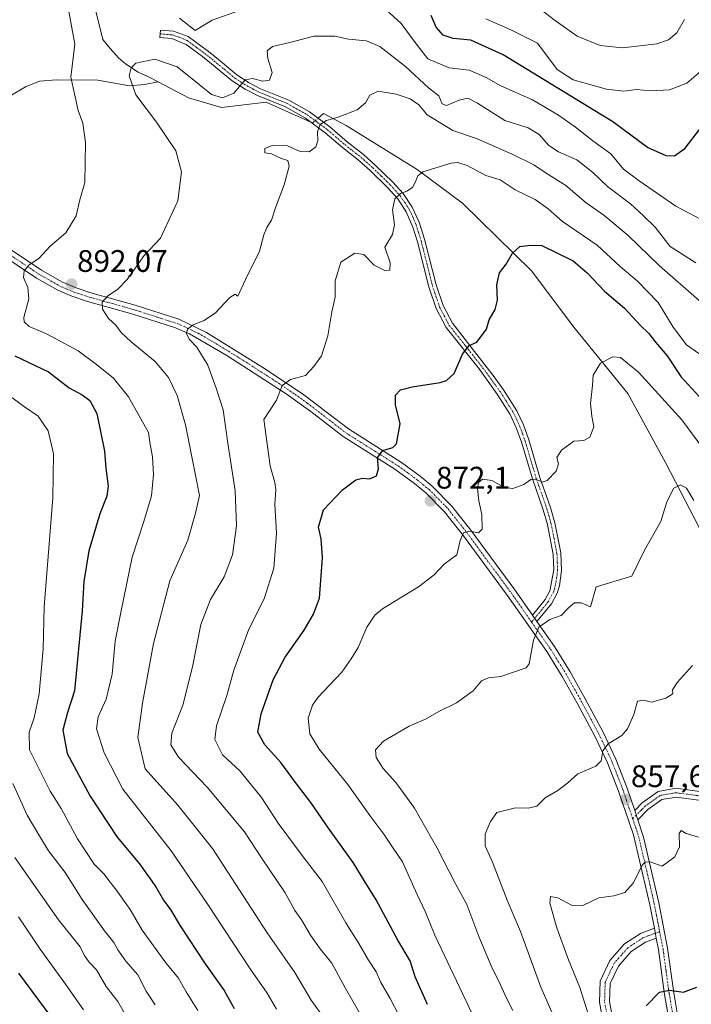
# Model space of a CAD drawing. Units: metres. Extents: x 552935 to 556379, y 4719381 to 4721721.
# Drawn here: x 555622 to 555838, y 4720776 to 4721092 of the extents above; entities that cross this region are included whole.
import ezdxf
from ezdxf.enums import TextEntityAlignment as Align

# ---------------------------------------------------------------- set-up
doc = ezdxf.new("R2010")
doc.units = ezdxf.units.M
doc.header["$MEASUREMENT"] = 0
doc.linetypes.add('TRAZO_Y_PUNTO', pattern=[1, 0.5, -0.25, 0, -0.25])
for name, color, linetype, lineweight in [('Camino', 19, 'Continuous', 0), ('Camino Cxs', 19, 'Continuous', 0), ('Camino eje', 39, 'TRAZO_Y_PUNTO', 13), ('Carátula', 7, 'Continuous', 5), ('Corriente natural lineal', 142, 'Continuous', 13), ('Corriente natural lineal oculto', 19, 'TRAZO_Y_PUNTO', 13), ('Curva de nivel maestra', 36, 'Continuous', 30), ('Curva de nivel normal', 36, 'Continuous', 0), ('Pista no pavimentada', 254, 'Continuous', 13), ('Pista no pavimentada Cxs', 254, 'Continuous', 0), ('Pista pavimentada eje', 135, 'TRAZO_Y_PUNTO', 0), ('Punto de cota en terreno', 7, 'Continuous', 0), ('Rótulo de punto de cota en terreno', 19, 'Continuous', 0)]:
    doc.layers.add(name, color=color, linetype=linetype, lineweight=lineweight)
doc.styles.add('Arial', font='txt', dxfattribs={"height": 0.2})

# ---------------------------------------------------------------- blocks, each defined once
blk = doc.blocks.new('*U163')
at = {"layer": 'Curva de nivel normal', "color": 36, "linetype": 'Continuous', "lineweight": 0}
for points in [[(555841, 4721028.13, 895), (555832.8, 4721032.43, 895), (555821.02, 4721040.64, 895), (555816.05, 4721044.34, 895), (555811.96, 4721049.25, 895), (555806.16, 4721053.45, 895), (555800.61, 4721057.9, 895), (555795.15, 4721061.76, 895), (555786.72, 4721066.67, 895), (555776.53, 4721071.1, 895), (555771.86, 4721073.8, 895), (555766.36, 4721076.18, 895), (555759.98, 4721076.98, 895), (555753.06, 4721079.85, 895), (555748.66, 4721085.53, 895), (555744.48, 4721091.24, 895), (555739.68, 4721095.6, 895)], [(555694.65, 4721096.11, 895), (555683.72, 4721092.23, 895), (555678.32, 4721088.95, 895), (555673.28, 4721092.88, 895)], [(555637.02, 4721098.62, 895), (555639.62, 4721084.58, 895), (555638.32, 4721073.93, 895), (555640.63, 4721063.21, 895), (555642.1, 4721059.19, 895), (555643.01, 4721052.91, 895), (555642.84, 4721040.04, 895), (555641.22, 4721034.44, 895), (555640.01, 4721029.34, 895), (555636.64, 4721023.92, 895), (555631.64, 4721019.55, 895), (555628.13, 4721015.74, 895), (555624.8, 4721013.49, 895), (555623.23, 4721011.62, 895), (555623.06, 4721009.51, 895), (555624.49, 4721006.25, 895), (555624.74, 4721002.67, 895), (555623.19, 4720996.62, 895), (555623.31, 4720995.27, 895), (555624.87, 4720993.8, 895), (555630.49, 4720991.42, 895), (555640.66, 4720985.94, 895), (555646.56, 4720981.55, 895), (555651.98, 4720977.19, 895), (555656.79, 4720971.1, 895), (555663.31, 4720959.64, 895), (555663.74, 4720956.45, 895), (555664.56, 4720951.84, 895), (555664.87, 4720946.11, 895), (555664.2, 4720939.34, 895), (555661.79, 4720931.08, 895), (555658.06, 4720919.56, 895), (555654.46, 4720902.28, 895), (555652.52, 4720892.54, 895), (555651.6, 4720881.97, 895), (555649.68, 4720873.87, 895), (555647.08, 4720868.24, 895), (555646.5, 4720864.41, 895), (555649.02, 4720856.65, 895), (555655.04, 4720845, 895), (555670.58, 4720825.18, 895), (555682.32, 4720807.82, 895), (555695.97, 4720787.14, 895), (555701.46, 4720779.32, 895), (555704.46, 4720774.25, 895)]]:
    blk.add_polyline3d(points, dxfattribs=at)
blk = doc.blocks.new('*U164')
at = {"layer": 'Curva de nivel normal', "color": 36, "linetype": 'Continuous', "lineweight": 0}
for points in [[(555835.64, 4721092.46, 910), (555833.14, 4721088.22, 910), (555830.44, 4721085.93, 910), (555826.72, 4721084.68, 910), (555815.73, 4721083.38, 910), (555808.47, 4721084.07, 910), (555801.12, 4721087.08, 910), (555793.75, 4721092.33, 910), (555786.79, 4721097.73, 910)], [(555619.65, 4720846.74, 910), (555624.22, 4720836.63, 910), (555628, 4720830.33, 910), (555631.11, 4720825.16, 910), (555636.49, 4720818.12, 910), (555641.9, 4720809.53, 910), (555649.13, 4720799.4, 910), (555652.16, 4720795.68, 910), (555653.36, 4720793.32, 910), (555656.02, 4720789.62, 910), (555659.81, 4720785.23, 910), (555662.46, 4720779.96, 910), (555665.4, 4720775.56, 910)]]:
    blk.add_polyline3d(points, dxfattribs=at)
blk = doc.blocks.new('*U172')
at = {"layer": 'Curva de nivel normal', "color": 36, "linetype": 'Continuous', "lineweight": 0}
for points in [[(555679.09, 4720773.74, 905), (555675.36, 4720779.84, 905), (555672.9, 4720784.21, 905), (555668.84, 4720789.16, 905), (555661.27, 4720799.65, 905), (555657.32, 4720806.23, 905), (555652.89, 4720812.59, 905), (555650.46, 4720815.59, 905), (555649.01, 4720817.62, 905), (555645.82, 4720820.79, 905), (555640.39, 4720829.01, 905), (555635.14, 4720838.71, 905), (555631.65, 4720844.35, 905), (555625.02, 4720857.59, 905), (555624.92, 4720863.28, 905), (555626.5, 4720867.95, 905), (555628.15, 4720875.62, 905), (555629.4, 4720890.12, 905), (555629.74, 4720903.62, 905), (555632.51, 4720938.61, 905), (555632.72, 4720952.76, 905), (555630.95, 4720960.21, 905), (555627.77, 4720964.96, 905), (555623.39, 4720967.92, 905), (555615.25, 4720973.86, 905)], [(555771.71, 4721092.66, 905), (555779.8, 4721089.12, 905), (555788.3, 4721084.9, 905), (555794.67, 4721076.45, 905), (555799.85, 4721073.13, 905), (555810.49, 4721070.11, 905), (555816.07, 4721069.46, 905), (555820.22, 4721069.93, 905), (555824.66, 4721069.59, 905), (555830.8, 4721069.87, 905), (555836.42, 4721072.06, 905), (555841.62, 4721076.55, 905), (555847.84, 4721084.72, 905), (555849.6, 4721089.08, 905), (555851.95, 4721091.96, 905), (555858.4, 4721096.34, 905)]]:
    blk.add_polyline3d(points, dxfattribs=at)
blk = doc.blocks.new('*U173')
at = {"layer": 'Curva de nivel normal', "color": 36, "linetype": 'Continuous', "lineweight": 0}
blk.add_polyline3d([(555839.22, 4721014.19, 890), (555831.01, 4721019.52, 890), (555826.2, 4721025.71, 890), (555822.37, 4721029.47, 890), (555818.22, 4721033.18, 890), (555810.83, 4721038.75, 890), (555806.06, 4721043.37, 890), (555800.99, 4721047.3, 890), (555795.12, 4721049.88, 890), (555791.97, 4721052, 890), (555788.91, 4721055.55, 890), (555785.37, 4721057.62, 890), (555777.84, 4721059.98, 890), (555769.1, 4721065.58, 890), (555765.9, 4721067.17, 890), (555763.16, 4721066.55, 890), (555759.1, 4721064.82, 890), (555757.67, 4721065.39, 890), (555756.65, 4721067.92, 890), (555753.28, 4721070.54, 890), (555745.94, 4721077.4, 890), (555737.64, 4721083.84, 890), (555733.4, 4721085.63, 890), (555727.59, 4721086.21, 890), (555723.16, 4721087.08, 890), (555716.38, 4721087.17, 890), (555708.68, 4721085.13, 890), (555703.15, 4721083.83, 890), (555701.46, 4721082.44, 890), (555701.64, 4721079.9, 890), (555702.98, 4721075.43, 890), (555702.2, 4721072.97, 890), (555699.99, 4721072.62, 890), (555696.65, 4721073.47, 890), (555694.32, 4721073.05, 890), (555690.72, 4721068.82, 890), (555687.04, 4721067.24, 890), (555683.52, 4721068.38, 890), (555679.54, 4721071.53, 890), (555672.53, 4721077.27, 890), (555665.26, 4721079.73, 890), (555659.22, 4721078.43, 890), (555657.7, 4721076.89, 890), (555657.05, 4721074.33, 890), (555659.15, 4721068.26, 890), (555665.84, 4721059.49, 890), (555672.08, 4721050.29, 890), (555673.88, 4721043.53, 890), (555672.74, 4721034.18, 890), (555667.14, 4721022.17, 890), (555661.91, 4721016.59, 890), (555656.39, 4721008.92, 890), (555653.3, 4721005.6, 890), (555650.22, 4721003.6, 890), (555648.38, 4721001.6, 890), (555648.47, 4720999.35, 890), (555650.4, 4720996.37, 890), (555652.78, 4720994.13, 890), (555654.49, 4720991.8, 890), (555657.72, 4720988.8, 890), (555665.42, 4720982.49, 890), (555669.68, 4720977.36, 890), (555672.51, 4720971.54, 890), (555675.18, 4720962.12, 890), (555678.22, 4720946.51, 890), (555679.7, 4720939.42, 890), (555678.4, 4720933.67, 890), (555675.88, 4720925.04, 890), (555670.15, 4720911.94, 890), (555664.83, 4720891.78, 890), (555661.35, 4720872.58, 890), (555659.85, 4720861.61, 890), (555662.17, 4720851.47, 890), (555672.74, 4720839.87, 890), (555683.81, 4720825.83, 890), (555701.46, 4720798.8, 890), (555710.3, 4720786, 890), (555715.6, 4720777.08, 890), (555718.32, 4720773.26, 890)], dxfattribs=at)
blk = doc.blocks.new('*U179')
at = {"layer": 'Curva de nivel normal', "color": 36, "linetype": 'Continuous', "lineweight": 0}
blk.add_polyline3d([(555743.84, 4720772.06, 880), (555740.97, 4720777.64, 880), (555737.88, 4720783.05, 880), (555736.42, 4720786.25, 880), (555734.03, 4720789.92, 880), (555730.94, 4720795.28, 880), (555726.69, 4720801.96, 880), (555719.13, 4720815.27, 880), (555713, 4720823.22, 880), (555705, 4720834.04, 880), (555699.61, 4720842.26, 880), (555692.75, 4720850.73, 880), (555687.01, 4720855.99, 880), (555684.6, 4720860.91, 880), (555685.13, 4720865.35, 880), (555688.4, 4720875.04, 880), (555690.71, 4720883.26, 880), (555695.5, 4720896.47, 880), (555700.44, 4720906.15, 880), (555703.53, 4720916.05, 880), (555704.44, 4720927.28, 880), (555703.9, 4720936.62, 880), (555704.18, 4720941.26, 880), (555703.91, 4720943.54, 880), (555702.35, 4720948.95, 880), (555700.32, 4720963.82, 880), (555704.44, 4720970.1, 880), (555706.21, 4720974.8, 880), (555708.95, 4720976.71, 880), (555713.76, 4720978.04, 880), (555716.46, 4720980.93, 880), (555718.9, 4720984.33, 880), (555720.96, 4720990.8, 880), (555722.19, 4720998.47, 880), (555723.29, 4721003.24, 880), (555723.26, 4721008.45, 880), (555725.08, 4721014.39, 880), (555729.64, 4721017.38, 880), (555732.55, 4721016.92, 880), (555735.88, 4721013.5, 880), (555739.44, 4721011.63, 880), (555740.85, 4721011.88, 880), (555741, 4721014.26, 880), (555739.29, 4721019.26, 880), (555741.7, 4721023.31, 880), (555742.38, 4721026.47, 880), (555741.7, 4721031.22, 880), (555742.48, 4721034.76, 880), (555744.31, 4721036.5, 880), (555746.31, 4721037.26, 880), (555748.11, 4721038.45, 880), (555749, 4721040.08, 880), (555749.89, 4721042.25, 880), (555751.47, 4721043.5, 880), (555760.58, 4721046.32, 880), (555762.7, 4721046.52, 880), (555765.71, 4721045.56, 880), (555771.7, 4721042.31, 880), (555776.34, 4721040.87, 880), (555781.16, 4721037.74, 880), (555787.63, 4721034.58, 880), (555791.77, 4721031.57, 880), (555796.35, 4721027.53, 880), (555807.52, 4721019.89, 880), (555814.9, 4721013.08, 880), (555820.35, 4721008.4, 880), (555827.14, 4721001.45, 880), (555831.95, 4720993.56, 880), (555836.23, 4720987.81, 880), (555840.21, 4720985.1, 880)], dxfattribs=at)
blk = doc.blocks.new('*U185')
at = {"layer": 'Curva de nivel normal', "color": 36, "linetype": 'Continuous', "lineweight": 0}
blk.add_polyline3d([(555771.24, 4720764.57, 870), (555755.34, 4720798.01, 870), (555752.37, 4720805.39, 870), (555749.59, 4720811.34, 870), (555744.95, 4720821.63, 870), (555741.97, 4720825.96, 870), (555738.96, 4720830.54, 870), (555734.46, 4720836.48, 870), (555727.41, 4720846.42, 870), (555718.16, 4720857.83, 870), (555715.1, 4720862.77, 870), (555714.62, 4720867.78, 870), (555716.02, 4720871.98, 870), (555717.72, 4720874.47, 870), (555725.41, 4720882.57, 870), (555728.47, 4720886.9, 870), (555730.72, 4720890.52, 870), (555733.5, 4720897.07, 870), (555736.03, 4720900.94, 870), (555738.51, 4720903, 870), (555750.11, 4720910.02, 870), (555755.1, 4720913.85, 870), (555758.32, 4720917.28, 870), (555762.41, 4720920.28, 870), (555763.53, 4720924.94, 870), (555764.6, 4720927.38, 870), (555766.59, 4720927.93, 870), (555769.39, 4720927.39, 870), (555770.56, 4720928.53, 870), (555770.45, 4720933.28, 870), (555769.45, 4720937.71, 870), (555769.03, 4720941.69, 870), (555769.34, 4720943.59, 870), (555770.64, 4720944.62, 870), (555773.68, 4720944.19, 870), (555777.71, 4720942.02, 870), (555780.42, 4720941.62, 870), (555783.92, 4720942.98, 870), (555786.19, 4720944.5, 870), (555787.81, 4720944.65, 870), (555789.81, 4720943.67, 870), (555791.5, 4720944.24, 870), (555794.36, 4720947.28, 870), (555795.14, 4720949.61, 870), (555794.57, 4720951.61, 870), (555796.11, 4720953.96, 870), (555800.06, 4720956.88, 870), (555803.26, 4720957.13, 870), (555805.14, 4720958.15, 870), (555806.5, 4720961.48, 870), (555805.77, 4720964.94, 870), (555805.41, 4720969.03, 870), (555806.05, 4720974.74, 870), (555806.28, 4720978.07, 870), (555808.66, 4720981.95, 870), (555812.53, 4720983.97, 870), (555815.07, 4720983.79, 870), (555820.83, 4720979.02, 870), (555834.81, 4720963.72, 870), (555841.78, 4720954.31, 870)], dxfattribs=at)
blk = doc.blocks.new('*U186')
at = {"layer": 'Curva de nivel normal', "color": 36, "linetype": 'Continuous', "lineweight": 0}
blk.add_polyline3d([(555840.31, 4721002.1, 885), (555827.59, 4721013.23, 885), (555817.55, 4721023.06, 885), (555809.63, 4721029.61, 885), (555803.97, 4721033.57, 885), (555797.51, 4721039.09, 885), (555791.1, 4721043.05, 885), (555787.14, 4721045.72, 885), (555780.16, 4721049.2, 885), (555768.69, 4721054.16, 885), (555761.1, 4721056.83, 885), (555752.89, 4721061.77, 885), (555750.2, 4721065, 885), (555747.36, 4721066.94, 885), (555742.85, 4721068.51, 885), (555737.14, 4721069.43, 885), (555734.44, 4721068.1, 885), (555733.02, 4721065.7, 885), (555730.32, 4721063.43, 885), (555724.22, 4721061.07, 885), (555720.5, 4721060.02, 885), (555718.5, 4721058.69, 885), (555717.62, 4721056.42, 885), (555717.71, 4721053.46, 885), (555717.07, 4721051.52, 885), (555714.89, 4721049.9, 885), (555712, 4721049.98, 885), (555707.96, 4721051.88, 885), (555702.99, 4721051.97, 885), (555700.65, 4721050.99, 885), (555700.7, 4721049.6, 885), (555702.83, 4721049.32, 885), (555706.03, 4721047.78, 885), (555708.09, 4721047.13, 885), (555708.54, 4721045.29, 885), (555706.89, 4721039.36, 885), (555704.18, 4721032.26, 885), (555702.79, 4721027.92, 885), (555701.28, 4721025.59, 885), (555700.38, 4721023.19, 885), (555698.92, 4721017.99, 885), (555694.48, 4721008.86, 885), (555691.99, 4721003.49, 885), (555691.16, 4721004.2, 885), (555689.46, 4721003.06, 885), (555684.84, 4720998.11, 885), (555681.21, 4720995.67, 885), (555677.58, 4720994.33, 885), (555675.78, 4720992.89, 885), (555675.45, 4720991.47, 885), (555676.3, 4720989.63, 885), (555678.79, 4720987.07, 885), (555682.37, 4720981.3, 885), (555685.04, 4720973.93, 885), (555687.31, 4720966.94, 885), (555688.72, 4720956.28, 885), (555691.17, 4720940.94, 885), (555691.55, 4720929.61, 885), (555690.24, 4720920.28, 885), (555687.57, 4720913.28, 885), (555683.18, 4720905.95, 885), (555680.07, 4720897.95, 885), (555677.42, 4720884.29, 885), (555674.3, 4720871.95, 885), (555670.72, 4720862.94, 885), (555670.47, 4720859.18, 885), (555672.93, 4720855.23, 885), (555682.14, 4720845.63, 885), (555694.09, 4720831.26, 885), (555699.58, 4720822.85, 885), (555707.18, 4720811.62, 885), (555710.34, 4720805.99, 885), (555712.46, 4720802.93, 885), (555715.35, 4720797.96, 885), (555718.42, 4720793.64, 885), (555722.2, 4720788.97, 885), (555726.52, 4720781.09, 885), (555732.28, 4720771, 885)], dxfattribs=at)
blk = doc.blocks.new('*U205')
at = {"layer": 'Curva de nivel normal', "color": 36, "linetype": 'Continuous', "lineweight": 0}
blk.add_polyline3d([(555780.41, 4720773.75, 865), (555778.24, 4720777.97, 865), (555776.06, 4720782.98, 865), (555773.81, 4720787.4, 865), (555769.46, 4720797.55, 865), (555765.66, 4720807.82, 865), (555761.88, 4720814.74, 865), (555756.06, 4720826.02, 865), (555748.81, 4720838.8, 865), (555742.84, 4720847.16, 865), (555738.67, 4720851.65, 865), (555736.44, 4720855.13, 865), (555736.27, 4720857.59, 865), (555738.86, 4720860.39, 865), (555747.12, 4720865.25, 865), (555752.31, 4720867.46, 865), (555756.64, 4720869.94, 865), (555762.31, 4720872.7, 865), (555767.64, 4720876.57, 865), (555770.31, 4720879.77, 865), (555772.64, 4720880.72, 865), (555776.6, 4720881.17, 865), (555784.71, 4720884.01, 865), (555785.7, 4720885.3, 865), (555787.01, 4720892.89, 865), (555788.73, 4720897.03, 865), (555792.3, 4720899.53, 865), (555795.97, 4720900.85, 865), (555798.3, 4720903.32, 865), (555800.25, 4720904.86, 865), (555802.36, 4720904.92, 865), (555805.43, 4720903.62, 865), (555807.24, 4720910.01, 865), (555818.63, 4720913.45, 865), (555822.77, 4720921.85, 865), (555828.05, 4720930.99, 865), (555829.95, 4720937.42, 865), (555832.17, 4720941.76, 865), (555834.29, 4720942.85, 865), (555836.28, 4720941.75, 865), (555838.65, 4720937.78, 865)], dxfattribs=at)
blk = doc.blocks.new('*U207')
at = {"layer": 'Curva de nivel normal', "color": 36, "linetype": 'Continuous', "lineweight": 0}
blk.add_polyline3d([(555804.59, 4720772.66, 855), (555801.91, 4720781.18, 855), (555798.27, 4720790.11, 855), (555794.55, 4720800.32, 855), (555792.31, 4720808.29, 855), (555792.55, 4720810.41, 855), (555794.88, 4720810.06, 855), (555799.29, 4720807.67, 855), (555802.88, 4720807.52, 855), (555808.09, 4720810.01, 855), (555812.86, 4720810.64, 855), (555816.48, 4720811.76, 855), (555819.13, 4720814.7, 855), (555822.14, 4720820.64, 855), (555823.06, 4720821.61, 855), (555824.9, 4720821.52, 855), (555828.48, 4720820.22, 855), (555832.46, 4720823.2, 855), (555834.05, 4720826.39, 855), (555833.87, 4720830.7, 855), (555834.56, 4720831.7, 855), (555836.13, 4720830.7, 855), (555840.16, 4720829.54, 855)], dxfattribs=at)
blk = doc.blocks.new('*U208')
at = {"layer": 'Curva de nivel normal', "color": 36, "linetype": 'Continuous', "lineweight": 0}
blk.add_polyline3d([(555620.32, 4720823.01, 915), (555634.3, 4720802.97, 915), (555641.32, 4720794.3, 915), (555642.59, 4720791.57, 915), (555644.12, 4720789.42, 915), (555646.56, 4720786.88, 915), (555649.66, 4720781.49, 915), (555653.35, 4720776.72, 915), (555657.31, 4720769.94, 915)], dxfattribs=at)
blk = doc.blocks.new('*U220')
at = {"layer": 'Curva de nivel normal', "color": 36, "linetype": 'Continuous', "lineweight": 0}
blk.add_polyline3d([(555799.24, 4720758.85, 860), (555789.46, 4720781.31, 860), (555782.86, 4720799.14, 860), (555778.6, 4720809.3, 860), (555773.84, 4720821.46, 860), (555771.54, 4720826.72, 860), (555771.52, 4720830.5, 860), (555773.23, 4720834.6, 860), (555775.3, 4720837.47, 860), (555781.28, 4720838.99, 860), (555785.3, 4720838.86, 860), (555788.14, 4720839.52, 860), (555790.78, 4720842.17, 860), (555794.88, 4720844.53, 860), (555798.11, 4720846.96, 860), (555801.3, 4720849.94, 860), (555807.07, 4720852.34, 860), (555808.85, 4720854.12, 860), (555809.33, 4720857.24, 860), (555811.12, 4720859.55, 860), (555815.42, 4720862.2, 860), (555817.33, 4720864.33, 860), (555819.3, 4720868.94, 860), (555820.55, 4720873.29, 860), (555822.41, 4720873.63, 860), (555824.99, 4720872.95, 860), (555829.62, 4720874.22, 860), (555831.84, 4720875.62, 860), (555831.8, 4720876.94, 860), (555833.32, 4720879.41, 860), (555838.2, 4720884.76, 860)], dxfattribs=at)
blk = doc.blocks.new('*U221')
at = {"layer": 'Curva de nivel normal', "color": 36, "linetype": 'Continuous', "lineweight": 0}
blk.add_polyline3d([(555621.49, 4720803.95, 920), (555628.45, 4720793.54, 920), (555636.6, 4720782.26, 920), (555642.4, 4720773.99, 920)], dxfattribs=at)
blk = doc.blocks.new('*U229')
at = {"layer": 'Curva de nivel maestra', "color": 36, "linetype": 'Continuous', "lineweight": 30}
for points in [[(555873.55, 4721094.56, 900), (555863.71, 4721088.62, 900), (555860.31, 4721085.25, 900), (555858.49, 4721081.91, 900), (555856.14, 4721078.91, 900), (555853.42, 4721073.25, 900), (555847.9, 4721065.58, 900), (555840.68, 4721057.58, 900), (555835.4, 4721050.72, 900), (555832.4, 4721048.57, 900), (555829.69, 4721048.69, 900), (555823.76, 4721051.32, 900), (555812.53, 4721059.6, 900), (555777.33, 4721081.11, 900), (555766.91, 4721085.83, 900), (555761.24, 4721086.34, 900), (555758.02, 4721087.42, 900), (555755.74, 4721089.99, 900), (555754.17, 4721093.79, 900)], [(555620.31, 4720984.36, 900), (555631.14, 4720979.15, 900), (555637.71, 4720974.01, 900), (555641.93, 4720971.78, 900), (555644.44, 4720969.91, 900), (555646.66, 4720965.73, 900), (555649.11, 4720953.68, 900), (555649.5, 4720948.24, 900), (555650.26, 4720942.43, 900), (555649.9, 4720939.21, 900), (555647.58, 4720933.54, 900), (555644.03, 4720921.64, 900), (555642.51, 4720911.8, 900), (555641.96, 4720902.28, 900), (555639.51, 4720876.62, 900), (555637.25, 4720869.62, 900), (555635.68, 4720863.91, 900), (555637.12, 4720856.42, 900), (555644.51, 4720842.67, 900), (555653.22, 4720829.5, 900), (555660.33, 4720820.99, 900), (555665.59, 4720813.56, 900), (555668.11, 4720809.26, 900), (555670.44, 4720806.08, 900), (555673.41, 4720801.05, 900), (555681.51, 4720788.83, 900), (555687.58, 4720780.24, 900), (555690.79, 4720774.48, 900)]]:
    blk.add_polyline3d(points, dxfattribs=at)
blk = doc.blocks.new('*U233')
at = {"layer": 'Curva de nivel maestra', "color": 36, "linetype": 'Continuous', "lineweight": 30}
blk.add_polyline3d([(555823.28, 4720775.33, 850), (555827.57, 4720779.7, 850), (555830.83, 4720780.36, 850), (555835.27, 4720779.66, 850), (555839.54, 4720781.34, 850)], dxfattribs=at)
blk = doc.blocks.new('*U234')
at = {"layer": 'Curva de nivel maestra', "color": 36, "linetype": 'Continuous', "lineweight": 30}
blk.add_polyline3d([(555753.01, 4720775.7, 875), (555748.98, 4720784.64, 875), (555747.37, 4720789.74, 875), (555743.46, 4720796.39, 875), (555736.5, 4720809.4, 875), (555732.56, 4720815.62, 875), (555729.11, 4720821.42, 875), (555721.16, 4720832.47, 875), (555715.49, 4720840.72, 875), (555710.52, 4720847.16, 875), (555705.86, 4720853.49, 875), (555700.62, 4720859.21, 875), (555698.39, 4720863.34, 875), (555699.5, 4720869.22, 875), (555703.34, 4720880.1, 875), (555707.22, 4720887.46, 875), (555713.3, 4720896.12, 875), (555716.29, 4720901.24, 875), (555718.28, 4720906.42, 875), (555719.16, 4720919.31, 875), (555718.82, 4720925.47, 875), (555717.89, 4720929.21, 875), (555719.52, 4720934.8, 875), (555725.64, 4720941.26, 875), (555729.91, 4720944.42, 875), (555732.03, 4720945, 875), (555734.35, 4720944.76, 875), (555736.61, 4720945.75, 875), (555737.26, 4720948.01, 875), (555736.85, 4720951.64, 875), (555738.64, 4720953.91, 875), (555741.79, 4720954.88, 875), (555743.06, 4720955.99, 875), (555744.14, 4720962.43, 875), (555742.7, 4720968.6, 875), (555742.64, 4720971.68, 875), (555744.31, 4720973.35, 875), (555748.02, 4720974.35, 875), (555757.04, 4720975.71, 875), (555759.14, 4720976.34, 875), (555761.58, 4720978.66, 875), (555764.2, 4720984.89, 875), (555766.34, 4720987.62, 875), (555768.84, 4720988.67, 875), (555771.95, 4720992.93, 875), (555772.84, 4720995.93, 875), (555774.71, 4720999.27, 875), (555775.47, 4721002.26, 875), (555775.27, 4721007.19, 875), (555776.13, 4721010.97, 875), (555778.23, 4721013.85, 875), (555780.3, 4721017.32, 875), (555782.63, 4721019.52, 875), (555786.12, 4721019.91, 875), (555789.78, 4721019.76, 875), (555799.86, 4721014.82, 875), (555804.34, 4721010.96, 875), (555809.86, 4721005.16, 875), (555816.36, 4720999.66, 875), (555821.44, 4720994.07, 875), (555824.19, 4720991.5, 875), (555826.27, 4720988.75, 875), (555830, 4720984.31, 875), (555834.48, 4720977.63, 875), (555842.74, 4720968.71, 875)], dxfattribs=at)
blk = doc.blocks.new('*U235')
at = {"layer": 'Curva de nivel maestra', "color": 36, "linetype": 'Continuous', "lineweight": 30}
blk.add_polyline3d([(555632.25, 4720771.36, 925), (555621.6, 4720785.76, 925)], dxfattribs=at)
blk = doc.blocks.new('5PATER')
at = {"layer": 'Carátula', "linetype": 'Continuous', "lineweight": 5}
h = blk.add_hatch(color=250, dxfattribs=at)
edge = h.paths.add_edge_path()
edge.add_ellipse((0, 0.01), major_axis=(-1.33, -1.34), ratio=0.999422, start_angle=0, end_angle=360)

msp = doc.modelspace()

# ---------------------------------------------------------------- linework, layer by layer
at = {"layer": 'Camino', "color": 19, "linetype": 'Continuous', "lineweight": 0}
for points in [[(555786.71, 4720900.91, 865.4), (555790.79, 4720905.92, 865.47), (555792.36, 4720908.79, 865.55), (555793.59, 4720915.5, 865.99), (555793.39, 4720920.48, 866.45), (555791.53, 4720930.04, 867.84), (555790.19, 4720934.8, 868.56), (555786.83, 4720944.4, 869.87), (555783.19, 4720956.56, 871.13), (555781.64, 4720960.94, 871.52), (555779.55, 4720965.44, 872.07), (555775.39, 4720972, 873), (555769.55, 4720980.1, 873.98), (555758.95, 4720993.44, 876.02), (555755.75, 4720999.52, 876.65), (555753.39, 4721006.48, 877.42), (555749.76, 4721020.98, 878.63), (555748.28, 4721025.72, 879.07), (555746.14, 4721030.65, 879.38), (555743.39, 4721034.8, 879.85), (555740.09, 4721038.5, 880.53), (555734.53, 4721043.89, 881.67), (555730.83, 4721047.2, 882.33), (555725.63, 4721051.28, 883.42), (555720.03, 4721056.08, 884.57), (555713.74, 4721060.72, 885.83), (555707.33, 4721064.36, 886.98), (555698.27, 4721068, 888.7), (555694.35, 4721070.05, 889.57), (555690.19, 4721072.72, 890.36), (555683.55, 4721078.24, 891.68), (555680.61, 4721080.57, 892.11), (555675.37, 4721084.45, 892.44), (555670.75, 4721086.32, 892.32), (555666.87, 4721086.64, 891.85), (555667.07, 4721089.08, 892.43), (555671.32, 4721088.73, 892.88), (555676.01, 4721086.98, 893.35), (555682.09, 4721082.51, 892.29), (555685.09, 4721080.14, 891.81), (555691.64, 4721074.7, 890.41), (555695.58, 4721072.16, 889.78), (555699.29, 4721070.23, 889.1), (555708.4, 4721066.56, 887.11), (555715.07, 4721062.77, 885.78), (555721.55, 4721058, 884.53), (555727.18, 4721053.17, 883.39), (555732.4, 4721049.08, 882.34), (555736.2, 4721045.68, 881.69), (555741.85, 4721040.19, 880.41), (555745.16, 4721036.5, 879.93), (555748.1, 4721032.18, 879.33), (555750.32, 4721027.28, 879.12), (555752.06, 4721021.82, 878.5), (555755.74, 4721007.17, 877.3), (555758, 4721000.49, 876.59), (555761.01, 4720994.78, 875.89), (555774.43, 4720977.57, 873.4), (555777.41, 4720973.37, 872.96), (555781.7, 4720966.62, 872.01), (555783.8, 4720962.12, 871.51), (555785.51, 4720957.32, 871.06), (555789.15, 4720945.16, 869.97), (555792.52, 4720935.54, 868.62), (555793.91, 4720930.6, 867.95), (555795.8, 4720920.93, 866.52), (555796.05, 4720915.32, 865.94), (555795.42, 4720910.39, 865.64), (555794.69, 4720907.96, 865.52), (555792.82, 4720904.55, 865.29), (555788.17, 4720898.83, 865.02)], [(555788.17, 4720898.83, 865.02), (555786.71, 4720900.91, 865.4)], [(555819.6, 4720838.11, 857.09), (555822.04, 4720840.55, 857.18), (555827.19, 4720844.26, 856.92), (555832.9, 4720845.24, 856.6), (555845.68, 4720843.51, 855.39)], [(555845.01, 4720840.77, 855.21), (555832.95, 4720842.4, 856.39), (555828.31, 4720841.6, 856.66), (555823.87, 4720838.4, 856.84), (555820.59, 4720835.14, 856.72)], [(555820.59, 4720835.14, 856.72), (555819.6, 4720838.11, 857.09)], [(555809.75, 4720768.18, 853.86), (555808.31, 4720776.49, 853.13), (555808.5, 4720783.26, 852.63), (555811.66, 4720789.88, 852.16), (555816.33, 4720795.18, 852.35), (555821.64, 4720798.66, 852.38), (555825.92, 4720800.24, 852.41)], [(555825.92, 4720800.24, 852.41), (555826.54, 4720797.03, 852)], [(555826.54, 4720797.03, 852), (555823.11, 4720795.76, 852), (555818.47, 4720792.72, 851.91), (555814.39, 4720788.08, 851.93), (555811.71, 4720782.48, 852.15), (555811.55, 4720776.72, 852.69), (555812.95, 4720768.64, 852.76)]]:
    msp.add_polyline3d(points, dxfattribs=at)
at = {"layer": 'Camino Cxs', "color": 19, "linetype": 'Continuous', "lineweight": 0}
msp.add_polyline3d([(555788.17, 4720898.83, 865.02), (555786.71, 4720900.91, 865.4), (555790.79, 4720905.92, 865.47), (555792.36, 4720908.79, 865.55), (555793.59, 4720915.5, 865.99), (555793.39, 4720920.48, 866.45), (555791.53, 4720930.04, 867.84), (555790.19, 4720934.8, 868.56), (555786.83, 4720944.4, 869.87), (555783.19, 4720956.56, 871.13), (555781.64, 4720960.94, 871.52), (555779.55, 4720965.44, 872.07), (555775.39, 4720972, 873), (555769.55, 4720980.1, 873.98), (555758.95, 4720993.44, 876.02), (555755.75, 4720999.52, 876.65), (555753.39, 4721006.48, 877.42), (555749.76, 4721020.98, 878.63), (555748.28, 4721025.72, 879.07), (555746.14, 4721030.65, 879.38), (555743.39, 4721034.8, 879.85), (555740.09, 4721038.5, 880.53), (555734.53, 4721043.89, 881.67), (555730.83, 4721047.2, 882.33), (555725.63, 4721051.28, 883.42), (555720.03, 4721056.08, 884.57), (555713.74, 4721060.72, 885.83), (555707.33, 4721064.36, 886.98), (555698.27, 4721068, 888.7), (555694.35, 4721070.05, 889.57), (555690.19, 4721072.72, 890.36), (555683.55, 4721078.24, 891.68), (555680.61, 4721080.57, 892.11), (555675.37, 4721084.45, 892.44), (555670.75, 4721086.32, 892.32), (555666.87, 4721086.64, 891.85), (555667.07, 4721089.08, 892.43), (555671.32, 4721088.73, 892.88), (555676.01, 4721086.98, 893.35), (555682.09, 4721082.51, 892.29), (555685.09, 4721080.14, 891.81), (555691.64, 4721074.7, 890.41), (555695.58, 4721072.16, 889.78), (555699.29, 4721070.23, 889.1), (555708.4, 4721066.56, 887.11), (555715.07, 4721062.77, 885.78), (555721.55, 4721058, 884.53), (555727.18, 4721053.17, 883.39), (555732.4, 4721049.08, 882.34), (555736.2, 4721045.68, 881.69), (555741.85, 4721040.19, 880.41), (555745.16, 4721036.5, 879.93), (555748.1, 4721032.18, 879.33), (555750.32, 4721027.28, 879.12), (555752.06, 4721021.82, 878.5), (555755.74, 4721007.17, 877.3), (555758, 4721000.49, 876.59), (555761.01, 4720994.78, 875.89), (555774.43, 4720977.57, 873.4), (555777.41, 4720973.37, 872.96), (555781.7, 4720966.62, 872.01), (555783.8, 4720962.12, 871.51), (555785.51, 4720957.32, 871.06), (555789.15, 4720945.16, 869.97), (555792.52, 4720935.54, 868.62), (555793.91, 4720930.6, 867.95), (555795.8, 4720920.93, 866.52), (555796.05, 4720915.32, 865.94), (555795.42, 4720910.39, 865.64), (555794.69, 4720907.96, 865.52), (555792.82, 4720904.55, 865.29), (555788.17, 4720898.83, 865.02)], close=True, dxfattribs=at)
for points in [[(555845.01, 4720840.77, 855.21), (555832.95, 4720842.4, 856.39), (555828.31, 4720841.6, 856.66), (555823.87, 4720838.4, 856.84), (555820.59, 4720835.14, 856.72), (555819.6, 4720838.11, 857.09), (555822.04, 4720840.55, 857.18), (555827.19, 4720844.26, 856.92), (555832.9, 4720845.24, 856.6), (555845.68, 4720843.51, 855.39)], [(555809.75, 4720768.18, 853.86), (555808.31, 4720776.49, 853.13), (555808.5, 4720783.26, 852.63), (555811.66, 4720789.88, 852.16), (555816.33, 4720795.18, 852.35), (555821.64, 4720798.66, 852.38), (555825.92, 4720800.24, 852.41), (555826.54, 4720797.03, 852), (555826.54, 4720797.03, 852), (555823.11, 4720795.76, 852), (555818.47, 4720792.72, 851.91), (555814.39, 4720788.08, 851.93), (555811.71, 4720782.48, 852.15), (555811.55, 4720776.72, 852.69), (555812.95, 4720768.64, 852.76)]]:
    msp.add_polyline3d(points, dxfattribs=at)
at = {"layer": 'Camino eje', "color": 39, "linetype": 'TRAZO_Y_PUNTO', "lineweight": 13}
for points in [[(555666.97, 4721087.86, 892.09), (555671.04, 4721087.53, 892.57), (555673.38, 4721086.65, 892.79), (555675.69, 4721085.72, 892.88), (555678.73, 4721083.48, 892.3), (555681.35, 4721081.54, 892.21), (555682.85, 4721080.36, 892), (555684.32, 4721079.19, 891.72), (555687.6, 4721076.47, 891.24), (555690.92, 4721073.71, 890.29), (555693, 4721072.38, 889.98), (555694.97, 4721071.11, 889.66), (555696.82, 4721070.14, 889.27), (555698.78, 4721069.12, 888.8), (555703.31, 4721067.3, 887.9), (555707.87, 4721065.46, 887.04), (555714.41, 4721061.75, 885.79), (555717.65, 4721059.36, 885.07), (555720.79, 4721057.04, 884.53), (555726.41, 4721052.23, 883.38), (555729.01, 4721050.19, 882.91), (555731.62, 4721048.14, 882.25), (555735.37, 4721044.79, 881.66), (555738.15, 4721042.09, 881.08), (555740.97, 4721039.35, 880.43), (555742.63, 4721037.5, 880.14), (555744.28, 4721035.65, 879.89), (555745.75, 4721033.49, 879.54), (555747.12, 4721031.42, 879.35), (555748.23, 4721028.97, 879.24), (555749.3, 4721026.5, 879.08), (555750.17, 4721023.77, 878.81), (555750.91, 4721021.4, 878.55), (555752.75, 4721014.08, 877.99), (555754.57, 4721006.83, 877.35), (555755.7, 4721003.49, 876.99), (555756.88, 4721000.01, 876.56), (555758.38, 4720997.15, 876.29), (555759.98, 4720994.11, 875.94), (555765.28, 4720987.44, 875.06), (555771.99, 4720978.84, 873.63), (555774.91, 4720974.79, 873.23), (555776.4, 4720972.69, 872.98), (555778.48, 4720969.41, 872.49), (555780.63, 4720966.03, 872.04), (555781.68, 4720963.78, 871.76), (555782.72, 4720961.53, 871.52), (555783.58, 4720959.13, 871.29), (555784.35, 4720956.94, 871.09), (555787.99, 4720944.78, 869.92), (555791.36, 4720935.17, 868.58), (555792.72, 4720930.32, 867.9), (555793.67, 4720925.49, 867.14), (555794.6, 4720920.71, 866.48), (555794.72, 4720917.9, 866.19), (555794.82, 4720915.41, 865.97), (555794.51, 4720912.95, 865.78), (555793.89, 4720909.59, 865.61), (555793.53, 4720908.38, 865.53), (555791.81, 4720905.24, 865.33), (555789.77, 4720902.73, 865.32), (555786.47, 4720898.68, 865.15)], [(555845.35, 4720842.14, 855.28), (555832.93, 4720843.82, 856.45), (555827.75, 4720842.93, 856.78), (555822.96, 4720839.48, 857.01), (555821.74, 4720838.26, 857), (555820.1, 4720836.63, 856.91), (555818.95, 4720835.49, 856.84)], [(555827.63, 4720799.15, 852.31), (555824.09, 4720797.85, 852.18), (555822.38, 4720797.21, 852.19), (555817.4, 4720793.95, 852.05), (555815.36, 4720791.63, 852.04), (555813.03, 4720788.98, 852.03), (555811.69, 4720786.18, 852.04), (555810.11, 4720782.87, 852.38), (555809.93, 4720776.61, 852.91), (555811.35, 4720768.41, 853.29)]]:
    msp.add_polyline3d(points, dxfattribs=at)
at = {"layer": 'Corriente natural lineal', "color": 142, "linetype": 'Continuous', "lineweight": 13}
for points in [[(555621.65, 4721168.93, 901.49), (555630.93, 4721161.63, 900.01), (555634.88, 4721155.18, 899.46), (555639.11, 4721146.71, 898.42), (555642.29, 4721136.65, 897.48), (555643.88, 4721117.08, 895.35), (555645.46, 4721098.55, 892.94), (555648.55, 4721086.09, 892.53), (555650.91, 4721083.11, 892.06), (555653.65, 4721080.2, 891.89), (555655.87, 4721078.25, 891.75), (555659.91, 4721075.59, 890.43), (555663.05, 4721074.14, 889.89), (555666.32, 4721072.44, 889.98)], [(555618.67, 4721067.79, 898.75), (555623.75, 4721070.8, 897.68), (555628.16, 4721072.62, 896.58), (555633.65, 4721073.07, 895.61), (555646.97, 4721072.94, 893.06), (555657.14, 4721071.11, 891.13), (555662.01, 4721071.63, 890), (555666.32, 4721072.44, 889.98)], [(555666.32, 4721072.44, 889.98), (555676.15, 4721067.33, 890.87), (555686.74, 4721064.16, 889.84), (555701.14, 4721065.93, 888.23), (555715.5, 4721059.42, 885.38), (555715.99, 4721059.2, 885.26)], [(555717.83, 4721060.74, 885.23), (555719.58, 4721062.21, 885.3), (555726.78, 4721058.4, 884.47), (555749.64, 4721044.21, 880.16), (555764.25, 4721033.42, 877.54), (555786.46, 4721011.67, 874.01), (555800.02, 4720993.52, 871.43), (555817.37, 4720972.25, 869.2), (555829.65, 4720949.81, 866.27), (555840.45, 4720928.86, 863.85), (555855.9, 4720896.05, 859.51), (555875.16, 4720870.65, 859.37), (555896.11, 4720852.02, 857.63), (555920.88, 4720847.15, 858.18), (555925.54, 4720848, 856.59), (555954.62, 4720846.62, 846.81), (555968.4, 4720843.89, 842.1)]]:
    msp.add_polyline3d(points, dxfattribs=at)
at = {"layer": 'Corriente natural lineal oculto', "color": 19, "linetype": 'TRAZO_Y_PUNTO', "lineweight": 13}
msp.add_polyline3d([(555715.99, 4721059.2, 885.26), (555717.83, 4721060.74, 885.23)], dxfattribs=at)
at = {"layer": 'Pista no pavimentada', "color": 254, "linetype": 'Continuous', "lineweight": 13}
for points in [[(555610.31, 4721024.17, 898.5), (555628.8, 4721011.85, 894.16), (555635.39, 4721008.08, 892.6), (555639.98, 4721006.15, 891.82), (555644.67, 4721004.62, 890.88), (555658.99, 4721000.58, 888.22), (555672.99, 4720996.08, 885.69), (555681.94, 4720991.79, 884.13), (555700.87, 4720980.08, 880.93), (555713.18, 4720971.79, 878.99), (555727.52, 4720960.8, 876.57), (555744.63, 4720949.97, 873.9), (555750.59, 4720945.6, 872.9), (555754.46, 4720942.45, 872.34), (555760.71, 4720936.08, 871.18), (555766.86, 4720928.27, 869.83), (555781.03, 4720909.04, 866.82), (555786.71, 4720900.91, 865.4)], [(555825.92, 4720800.24, 852.41), (555824.45, 4720807.81, 853.45), (555819.2, 4720830.23, 856.28), (555814.42, 4720844.32, 858.15), (555810.85, 4720853.42, 859.34), (555806.8, 4720861.99, 860.43), (555801.14, 4720872.59, 861.66), (555796.31, 4720881.2, 862.67), (555791.3, 4720889.19, 863.86), (555778.63, 4720907.32, 866.82), (555764.51, 4720926.48, 869.88), (555758.49, 4720934.13, 871.09), (555752.46, 4720940.26, 872.18), (555748.78, 4720943.27, 872.81), (555742.46, 4720947.87, 873.93), (555725.82, 4720958.38, 876.55), (555715.45, 4720966.43, 878.38), (555707.49, 4720972.13, 879.62), (555688.46, 4720984.44, 882.74), (555676.46, 4720991.38, 884.85), (555671.89, 4720993.34, 885.55), (555657.94, 4720997.81, 888.05), (555643.67, 4721001.84, 890.95), (555638.63, 4721003.49, 891.85), (555634.08, 4721005.43, 892.76), (555627.25, 4721009.34, 894.04), (555608.77, 4721021.64, 898.48)], [(555788.17, 4720898.83, 865.02), (555786.71, 4720900.91, 865.4)], [(555788.17, 4720898.83, 865.02), (555793.77, 4720890.82, 863.95), (555798.85, 4720882.71, 862.69), (555803.73, 4720874.01, 861.54), (555809.44, 4720863.32, 860.32), (555813.56, 4720854.59, 859.22), (555817.2, 4720845.33, 857.97), (555819.6, 4720838.11, 857.09)], [(555820.59, 4720835.14, 856.72), (555819.6, 4720838.11, 857.09)], [(555820.59, 4720835.14, 856.72), (555822.48, 4720829.48, 855.96), (555827.35, 4720808.4, 853.33), (555830.16, 4720793.84, 851.73), (555832.15, 4720779.44, 849.81), (555833.83, 4720769.84, 848.74)], [(555825.92, 4720800.24, 852.41), (555826.54, 4720797.03, 852)], [(555830.95, 4720769.15, 848.69), (555829.23, 4720778.98, 849.78), (555827.25, 4720793.36, 851.59), (555826.54, 4720797.03, 852)]]:
    msp.add_polyline3d(points, dxfattribs=at)
at = {"layer": 'Pista no pavimentada Cxs', "color": 254, "linetype": 'Continuous', "lineweight": 0}
for points in [[(555610.31, 4721024.17, 898.5), (555628.8, 4721011.85, 894.16), (555635.39, 4721008.08, 892.6), (555639.98, 4721006.15, 891.82), (555644.67, 4721004.62, 890.88), (555658.99, 4721000.58, 888.22), (555672.99, 4720996.08, 885.69), (555681.94, 4720991.79, 884.13), (555700.87, 4720980.08, 880.93), (555713.18, 4720971.79, 878.99), (555727.52, 4720960.8, 876.57), (555744.63, 4720949.97, 873.9), (555750.59, 4720945.6, 872.9), (555754.46, 4720942.45, 872.34), (555760.71, 4720936.08, 871.18), (555766.86, 4720928.27, 869.83), (555781.03, 4720909.04, 866.82), (555786.71, 4720900.91, 865.4), (555786.71, 4720900.91, 865.4), (555788.17, 4720898.83, 865.02), (555793.77, 4720890.82, 863.95), (555798.85, 4720882.71, 862.69), (555803.73, 4720874.01, 861.54), (555809.44, 4720863.32, 860.32), (555813.56, 4720854.59, 859.22), (555817.2, 4720845.33, 857.97), (555819.6, 4720838.11, 857.09), (555820.59, 4720835.14, 856.72), (555822.48, 4720829.48, 855.96), (555827.35, 4720808.4, 853.33), (555830.16, 4720793.84, 851.73), (555832.15, 4720779.44, 849.81), (555833.83, 4720769.84, 848.74)], [(555830.95, 4720769.15, 848.69), (555829.23, 4720778.98, 849.78), (555827.25, 4720793.36, 851.59), (555826.54, 4720797.03, 852), (555825.92, 4720800.24, 852.41), (555824.45, 4720807.81, 853.45), (555819.2, 4720830.23, 856.28), (555814.42, 4720844.32, 858.15), (555810.85, 4720853.42, 859.34), (555806.8, 4720861.99, 860.43), (555801.14, 4720872.59, 861.66), (555796.31, 4720881.2, 862.67), (555791.3, 4720889.19, 863.86), (555778.63, 4720907.32, 866.82), (555764.51, 4720926.48, 869.88), (555758.49, 4720934.13, 871.09), (555752.46, 4720940.26, 872.18), (555748.78, 4720943.27, 872.81), (555742.46, 4720947.87, 873.93), (555725.82, 4720958.38, 876.55), (555715.45, 4720966.43, 878.38), (555707.49, 4720972.13, 879.62), (555688.46, 4720984.44, 882.74), (555676.46, 4720991.38, 884.85), (555671.89, 4720993.34, 885.55), (555657.94, 4720997.81, 888.05), (555643.67, 4721001.84, 890.95), (555638.63, 4721003.49, 891.85), (555634.08, 4721005.43, 892.76), (555627.25, 4721009.34, 894.04), (555608.77, 4721021.64, 898.48)]]:
    msp.add_polyline3d(points, dxfattribs=at)
at = {"layer": 'Pista pavimentada eje', "color": 135, "linetype": 'TRAZO_Y_PUNTO', "lineweight": 0}
for points in [[(555618.79, 4721016.75, 896.36), (555628.03, 4721010.6, 894.09), (555634.74, 4721006.76, 892.68), (555637.01, 4721005.79, 892.28), (555639.31, 4721004.82, 891.81), (555641.83, 4721004, 891.24), (555644.17, 4721003.23, 890.78), (555658.47, 4720999.2, 888.04), (555665.44, 4720996.96, 886.92), (555672.44, 4720994.71, 885.59), (555674.73, 4720993.73, 885.11), (555679.2, 4720991.59, 884.46), (555685.2, 4720988.12, 883.37), (555694.67, 4720982.26, 881.82), (555704.18, 4720976.11, 880.17), (555710.34, 4720971.96, 879.26), (555714.32, 4720969.11, 878.62), (555721.49, 4720963.62, 877.34), (555726.67, 4720959.59, 876.53), (555734.99, 4720954.34, 875.25), (555743.55, 4720948.92, 873.87), (555746.71, 4720946.62, 873.33), (555749.69, 4720944.44, 872.83), (555751.53, 4720942.93, 872.44), (555753.46, 4720941.36, 872.24), (555756.48, 4720938.29, 871.6), (555759.6, 4720935.11, 871.12), (555765.69, 4720927.38, 869.82), (555779.83, 4720908.18, 866.77), (555786.47, 4720898.68, 865.15)], [(555786.47, 4720898.68, 865.15), (555792.54, 4720890.01, 863.88), (555795.08, 4720885.95, 863.3), (555797.58, 4720881.96, 862.65), (555802.44, 4720873.3, 861.52), (555808.12, 4720862.66, 860.36), (555810.15, 4720858.37, 859.93), (555812.21, 4720854.01, 859.22), (555814.03, 4720849.38, 858.65), (555815.81, 4720844.83, 858.04), (555817.01, 4720841.22, 857.54), (555818.95, 4720835.49, 856.84)], [(555818.95, 4720835.49, 856.84), (555819.9, 4720832.69, 856.49), (555820.84, 4720829.86, 856.05), (555823.47, 4720818.65, 854.54), (555825.9, 4720808.11, 853.32), (555826.64, 4720804.32, 852.86), (555827.63, 4720799.15, 852.31)], [(555827.63, 4720799.15, 852.31), (555828.71, 4720793.6, 851.65), (555829.7, 4720786.4, 850.73), (555830.69, 4720779.21, 849.78), (555832.39, 4720769.5, 848.69)]]:
    msp.add_polyline3d(points, dxfattribs=at)

# ---------------------------------------------------------------- block references
at = {"layer": 'Curva de nivel maestra', "color": 36, "linetype": 'Continuous', "lineweight": 30}
for name in ['*U235', '*U229', '*U234', '*U233']:
    msp.add_blockref(name, (0, 0), dxfattribs=at)
at = {"layer": 'Curva de nivel normal', "color": 36, "linetype": 'Continuous', "lineweight": 0}
for name in ['*U221', '*U208', '*U164', '*U172', '*U163', '*U173', '*U186', '*U179', '*U185', '*U205', '*U220', '*U207']:
    msp.add_blockref(name, (0, 0), dxfattribs=at)
at = {"layer": 'Punto de cota en terreno', "linetype": 'Continuous', "lineweight": 0}
for p in [(555638.53, 4721007.37, 892.07), (555753.94, 4720937.68, 872.1), (555816.63, 4720841.67, 857.65)]:
    msp.add_blockref('5PATER', p, dxfattribs=at)

# ---------------------------------------------------------------- texts
at = {"layer": 'Rótulo de punto de cota en terreno', "color": 19, "linetype": 'Continuous', "lineweight": 0, "style": 'Arial'}
for s, p in [('892,07', (555640.29, 4721009.13)), ('872,1', (555755.7, 4720939.44)), ('857,65', (555818.39, 4720843.43))]:
    msp.add_text(s, height=7, dxfattribs=at).set_placement(p, align=Align.BOTTOM_LEFT)

doc.saveas('drawing.dxf')
